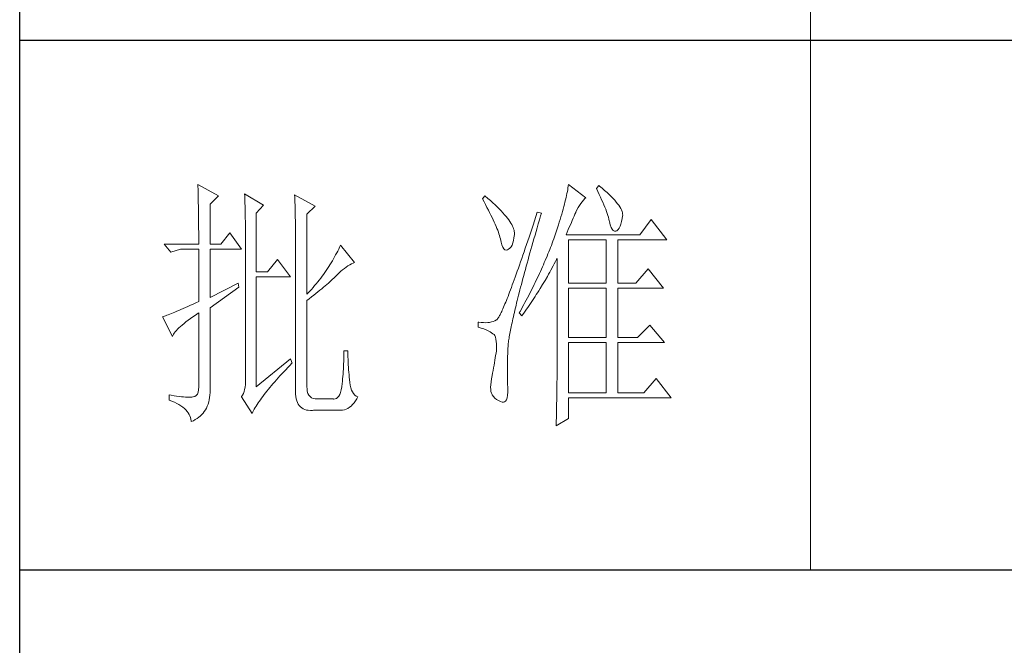
# Model space of a CAD drawing. Units: millimetres. Extents: x 10438 to 15129, y -31589 to -13058.
# Drawn here: x 14678 to 14899, y -20627 to -20487 of the extents above; entities that cross this region are included whole.
import ezdxf

# ---------------------------------------------------------------- set-up
doc = ezdxf.new("R2010")
doc.units = ezdxf.units.MM
doc.layers.add('轮廓线', color=7, linetype='Continuous', lineweight=20)

# ---------------------------------------------------------------- blocks, each defined once
blk = doc.blocks.new('文字')
blk.add_line((3870.01, 1145.22), (3870.01, 643.97))
at = {"layer": '轮廓线', "color": 7, "lineweight": 0}
for p, q in [((3753.84, 716.94), (3753.85, 716.52)), ((3757.72, 714.8), (3753.84, 716.94)), ((3824.11, 716.94), (3824.07, 716.63)), ((3827.37, 714.42), (3824.11, 716.94)), ((3753.85, 716.52), (3753.86, 716.1)), ((3753.86, 716.1), (3753.87, 715.67)), ((3753.87, 715.67), (3753.88, 715.23)), ((3753.88, 715.23), (3753.9, 714.79)), ((3762.7, 715.19), (3762.72, 714.75)), ((3766.27, 713.05), (3762.7, 715.19)), ((3823.81, 715.23), (3823.73, 714.85)), ((3823.89, 715.6), (3823.81, 715.23)), ((3823.96, 715.96), (3823.89, 715.6)), ((3824.01, 716.3), (3823.96, 715.96)), ((3824.07, 716.63), (3824.01, 716.3)), ((3829.86, 716.75), (3829.4, 716.17)), ((3829.4, 716.17), (3829.67, 715.61)), ((3829.67, 715.61), (3829.92, 715.07)), ((3829.98, 716.66), (3829.86, 716.75)), ((3829.92, 715.07), (3830.17, 714.56)), ((3830.49, 716.23), (3829.98, 716.66)), ((3830.96, 715.83), (3830.49, 716.23)), ((3831.41, 715.44), (3830.96, 715.83)), ((3831.82, 715.05), (3831.41, 715.44)), ((3832.2, 714.68), (3831.82, 715.05)), ((3753.9, 714.79), (3753.91, 714.34)), ((3753.91, 714.34), (3753.92, 713.89)), ((3753.92, 713.89), (3753.92, 713.43)), ((3753.92, 713.43), (3753.93, 712.96)), ((3756.17, 713.25), (3757.72, 714.8)), ((3756.17, 705.67), (3756.17, 713.25)), ((3762.72, 714.75), (3762.73, 714.29)), ((3762.73, 714.29), (3762.75, 713.83)), ((3762.75, 713.83), (3762.76, 713.37)), ((3762.76, 713.37), (3762.78, 712.9)), ((3772.18, 715), (3772.2, 714.52)), ((3776.07, 712.86), (3772.18, 715)), ((3772.2, 714.52), (3772.22, 714.03)), ((3772.22, 714.03), (3772.24, 713.55)), ((3772.24, 713.55), (3772.26, 713.07)), ((3808.25, 714.8), (3807.79, 714.22)), ((3807.79, 714.22), (3808.09, 713.67)), ((3808.09, 713.67), (3808.38, 713.14)), ((3808.82, 714.32), (3808.25, 714.8)), ((3809.31, 713.9), (3808.82, 714.32)), ((3809.76, 713.48), (3809.31, 713.9)), ((3810.19, 713.08), (3809.76, 713.48)), ((3823.33, 713.2), (3823.22, 712.76)), ((3823.44, 713.63), (3823.33, 713.2)), ((3823.55, 714.06), (3823.44, 713.63)), ((3823.64, 714.46), (3823.55, 714.06)), ((3823.73, 714.85), (3823.64, 714.46)), ((3826.18, 712.96), (3826.42, 713.33)), ((3826.42, 713.33), (3826.68, 713.67)), ((3826.68, 713.67), (3826.94, 713.99)), ((3826.94, 713.99), (3827.22, 714.27)), ((3827.22, 714.27), (3827.37, 714.42)), ((3830.17, 714.56), (3830.39, 714.06)), ((3830.39, 714.06), (3830.61, 713.58)), ((3830.61, 713.58), (3830.81, 713.12)), ((3832.56, 714.32), (3832.2, 714.68)), ((3832.88, 713.97), (3832.56, 714.32)), ((3833.17, 713.63), (3832.88, 713.97)), ((3833.43, 713.31), (3833.17, 713.63)), ((3833.66, 713), (3833.43, 713.31)), ((3753.93, 712.96), (3753.94, 712.49)), ((3753.94, 712.49), (3753.95, 712.02)), ((3753.95, 712.02), (3753.96, 711.53)), ((3753.96, 711.53), (3753.96, 711.05)), ((3762.78, 712.9), (3762.79, 712.43)), ((3762.79, 712.43), (3762.8, 711.95)), ((3762.8, 711.95), (3762.81, 711.47)), ((3762.81, 711.47), (3762.82, 710.99)), ((3764.87, 711.5), (3766.27, 713.05)), ((3764.87, 700.42), (3764.87, 711.5)), ((3772.26, 713.07), (3772.31, 711.13)), ((3774.52, 711.3), (3776.07, 712.86)), ((3774.52, 696.14), (3774.52, 711.3)), ((3808.38, 713.14), (3808.65, 712.62)), ((3808.65, 712.62), (3808.91, 712.11)), ((3808.91, 712.11), (3809.16, 711.63)), ((3809.16, 711.63), (3809.4, 711.15)), ((3810.6, 712.69), (3810.19, 713.08)), ((3810.99, 712.31), (3810.6, 712.69)), ((3811.34, 711.93), (3810.99, 712.31)), ((3811.68, 711.57), (3811.34, 711.93)), ((3811.99, 711.23), (3811.68, 711.57)), ((3818.2, 711.69), (3817.93, 710.87)), ((3818.98, 711.5), (3818.2, 711.69)), ((3818.82, 710.98), (3818.98, 711.5)), ((3822.82, 711.34), (3822.67, 710.85)), ((3822.96, 711.83), (3822.82, 711.34)), ((3823.09, 712.3), (3822.96, 711.83)), ((3823.22, 712.76), (3823.09, 712.3)), ((3825.18, 710.94), (3825.34, 711.31)), ((3825.34, 711.31), (3825.5, 711.67)), ((3825.5, 711.67), (3825.51, 711.69)), ((3825.51, 711.69), (3825.72, 712.14)), ((3825.72, 712.14), (3825.94, 712.57)), ((3825.94, 712.57), (3826.18, 712.96)), ((3830.81, 713.12), (3830.99, 712.67)), ((3830.99, 712.67), (3831.16, 712.25)), ((3831.16, 712.25), (3831.31, 711.84)), ((3831.31, 711.84), (3831.45, 711.45)), ((3831.45, 711.45), (3831.57, 711.08)), ((3833.85, 712.7), (3833.66, 713)), ((3834.02, 712.41), (3833.85, 712.7)), ((3834.16, 712.13), (3834.02, 712.41)), ((3834.26, 711.86), (3834.16, 712.13)), ((3834.33, 711.61), (3834.26, 711.86)), ((3834.38, 711.37), (3834.33, 711.61)), ((3834.39, 711.13), (3834.38, 711.37)), ((3753.96, 711.05), (3753.97, 710.55)), ((3753.97, 710.55), (3753.97, 710.05)), ((3753.97, 710.05), (3753.97, 709.55)), ((3753.97, 709.55), (3753.98, 709.04)), ((3762.82, 710.99), (3762.83, 710.5)), ((3762.83, 710.5), (3762.84, 710.01)), ((3762.84, 710.01), (3762.84, 709.51)), ((3762.84, 709.51), (3762.84, 709.01)), ((3772.31, 711.13), (3772.31, 710.65)), ((3772.31, 710.65), (3772.32, 710.17)), ((3772.32, 710.17), (3772.33, 709.69)), ((3772.33, 709.69), (3772.34, 708.72)), ((3809.4, 711.15), (3809.62, 710.7)), ((3809.62, 710.7), (3809.83, 710.25)), ((3809.83, 710.25), (3810.03, 709.83)), ((3810.03, 709.83), (3810.21, 709.42)), ((3812.28, 710.88), (3811.99, 711.23)), ((3812.54, 710.55), (3812.28, 710.88)), ((3812.78, 710.23), (3812.54, 710.55)), ((3813, 709.93), (3812.78, 710.23)), ((3813.19, 709.63), (3813, 709.93)), ((3813.36, 709.34), (3813.19, 709.63)), ((3817.66, 710.06), (3817.4, 709.27)), ((3817.93, 710.87), (3817.66, 710.06)), ((3818.17, 708.76), (3818.39, 709.49)), ((3818.39, 709.49), (3818.6, 710.23)), ((3818.6, 710.23), (3818.82, 710.98)), ((3822.36, 709.81), (3822.19, 709.28)), ((3822.52, 710.34), (3822.36, 709.81)), ((3822.67, 710.85), (3822.52, 710.34)), ((3824.46, 709.3), (3824.65, 709.73)), ((3824.65, 709.73), (3824.83, 710.15)), ((3824.83, 710.15), (3825.01, 710.55)), ((3825.01, 710.55), (3825.18, 710.94)), ((3831.57, 711.08), (3831.68, 710.73)), ((3831.68, 710.73), (3831.77, 710.4)), ((3831.77, 710.4), (3831.85, 710.09)), ((3831.85, 710.09), (3831.88, 709.94)), ((3831.88, 709.94), (3832.03, 709.32)), ((3833.89, 709.04), (3834.05, 709.46)), ((3834.05, 709.46), (3834.19, 709.95)), ((3834.19, 709.95), (3834.31, 710.51)), ((3834.31, 710.51), (3834.37, 710.92)), ((3834.37, 710.92), (3834.39, 711.13)), ((3839.81, 710.33), (3837.64, 707.42)), ((3842.77, 706.44), (3839.81, 710.33)), ((3753.98, 709.04), (3753.98, 708.52)), ((3753.98, 708.52), (3753.99, 708)), ((3753.99, 708), (3753.99, 707.47)), ((3759.9, 707.8), (3758.19, 705.67)), ((3762.08, 704.7), (3759.9, 707.8)), ((3762.84, 709.01), (3762.85, 708.51)), ((3762.85, 708.51), (3762.85, 708)), ((3762.85, 708), (3762.85, 707.48)), ((3772.34, 708.72), (3772.34, 708.24)), ((3772.34, 708.24), (3772.34, 708)), ((3772.34, 708), (3772.34, 678.25)), ((3810.21, 709.42), (3810.38, 709.02)), ((3810.38, 709.02), (3810.54, 708.64)), ((3810.54, 708.64), (3810.68, 708.27)), ((3810.68, 708.27), (3810.81, 707.92)), ((3810.81, 707.92), (3810.93, 707.59)), ((3810.93, 707.59), (3811.03, 707.27)), ((3813.5, 709.06), (3813.36, 709.34)), ((3813.62, 708.8), (3813.5, 709.06)), ((3813.71, 708.54), (3813.62, 708.8)), ((3813.78, 708.29), (3813.71, 708.54)), ((3813.83, 708.05), (3813.78, 708.29)), ((3813.85, 707.83), (3813.83, 708.05)), ((3813.84, 707.45), (3813.85, 707.61)), ((3813.85, 707.61), (3813.85, 707.83)), ((3816.89, 707.73), (3816.63, 706.99)), ((3817.14, 708.49), (3816.89, 707.73)), ((3817.4, 709.27), (3817.14, 708.49)), ((3817.76, 707.34), (3817.97, 708.04)), ((3817.97, 708.04), (3818.17, 708.76)), ((3821.63, 707.59), (3821.44, 707)), ((3821.83, 708.17), (3821.63, 707.59)), ((3822.01, 708.73), (3821.83, 708.17)), ((3822.19, 709.28), (3822.01, 708.73)), ((3823.64, 707.42), (3823.86, 707.91)), ((3823.86, 707.91), (3824.06, 708.39)), ((3824.06, 708.39), (3824.26, 708.85)), ((3824.26, 708.85), (3824.46, 709.3)), ((3832.03, 709.32), (3832.2, 708.83)), ((3832.2, 708.83), (3832.38, 708.46)), ((3832.38, 708.46), (3832.59, 708.21)), ((3832.59, 708.21), (3832.82, 708.09)), ((3832.82, 708.09), (3833.06, 708.1)), ((3833.06, 708.1), (3833.28, 708.19)), ((3833.28, 708.19), (3833.51, 708.4)), ((3833.51, 708.4), (3833.71, 708.69)), ((3833.71, 708.69), (3833.89, 709.04)), ((3753.99, 707.47), (3753.99, 706.94)), ((3753.99, 706.94), (3753.99, 705.67)), ((3762.85, 707.48), (3762.85, 680.78)), ((3811.03, 707.27), (3811.12, 706.96)), ((3811.12, 706.96), (3811.2, 706.67)), ((3811.2, 706.67), (3811.21, 706.64)), ((3811.21, 706.64), (3811.33, 706.01)), ((3811.33, 706.01), (3811.48, 705.49)), ((3813.4, 705.48), (3813.55, 705.87)), ((3813.55, 705.87), (3813.68, 706.33)), ((3813.68, 706.33), (3813.77, 706.86)), ((3813.77, 706.86), (3813.84, 707.45)), ((3816.39, 706.26), (3816.15, 705.56)), ((3816.63, 706.99), (3816.39, 706.26)), ((3817.17, 705.28), (3817.37, 705.96)), ((3817.37, 705.96), (3817.56, 706.64)), ((3817.56, 706.64), (3817.76, 707.34)), ((3821.01, 705.83), (3820.86, 705.42)), ((3821.16, 706.23), (3821.01, 705.83)), ((3821.31, 706.64), (3821.16, 706.23)), ((3821.44, 707), (3821.31, 706.64)), ((3837.64, 707.42), (3823.64, 707.42)), ((3824.11, 698.28), (3824.11, 706.44)), ((3824.11, 706.44), (3831.26, 706.44)), ((3831.26, 706.44), (3831.26, 698.28)), ((3833.44, 698.28), (3833.44, 706.44)), ((3833.44, 706.44), (3842.77, 706.44)), ((3747.46, 705.67), (3748.71, 704.11)), ((3747.46, 705.67), (3753.99, 705.67)), ((3748.71, 704.11), (3750.57, 704.7)), ((3750.57, 704.7), (3753.99, 704.7)), ((3753.99, 704.7), (3753.99, 694.78)), ((3756.17, 705.67), (3758.19, 705.67)), ((3756.17, 695.56), (3756.17, 704.7)), ((3756.17, 704.7), (3762.08, 704.7)), ((3780.16, 703.97), (3779.96, 703.59)), ((3780.35, 704.34), (3780.16, 703.97)), ((3780.54, 704.72), (3780.35, 704.34)), ((3780.72, 705.09), (3780.54, 704.72)), ((3780.89, 705.47), (3780.72, 705.09)), ((3783.53, 702.17), (3780.89, 705.47)), ((3811.48, 705.49), (3811.65, 705.08)), ((3811.65, 705.08), (3811.84, 704.78)), ((3811.84, 704.78), (3812.05, 704.6)), ((3812.05, 704.6), (3812.27, 704.52)), ((3812.27, 704.52), (3812.52, 704.56)), ((3812.52, 704.56), (3812.76, 704.7)), ((3812.76, 704.7), (3813, 704.89)), ((3813, 704.89), (3813.22, 705.15)), ((3813.22, 705.15), (3813.4, 705.48)), ((3815.68, 704.19), (3815.46, 703.54)), ((3815.92, 704.87), (3815.68, 704.19)), ((3816.15, 705.56), (3815.92, 704.87)), ((3816.62, 703.33), (3816.8, 703.97)), ((3816.8, 703.97), (3816.99, 704.62)), ((3816.99, 704.62), (3817.17, 705.28)), ((3820.37, 704.2), (3820.21, 703.79)), ((3820.54, 704.61), (3820.37, 704.2)), ((3820.7, 705.02), (3820.54, 704.61)), ((3820.86, 705.42), (3820.7, 705.02)), ((3768.92, 702.75), (3767.05, 700.42)), ((3771.4, 699.45), (3768.92, 702.75)), ((3779.11, 702.11), (3778.88, 701.74)), ((3779.34, 702.48), (3779.11, 702.11)), ((3779.55, 702.85), (3779.34, 702.48)), ((3779.76, 703.22), (3779.55, 702.85)), ((3779.96, 703.59), (3779.76, 703.22)), ((3782.94, 701.9), (3783.26, 702.06)), ((3783.26, 702.06), (3783.53, 702.17)), ((3815.02, 702.27), (3814.81, 701.67)), ((3815.24, 702.9), (3815.02, 702.27)), ((3815.46, 703.54), (3815.24, 702.9)), ((3816.1, 701.46), (3816.27, 702.07)), ((3816.27, 702.07), (3816.44, 702.69)), ((3816.44, 702.69), (3816.62, 703.33)), ((3819.52, 702.15), (3819.34, 701.73)), ((3819.7, 702.56), (3819.52, 702.15)), ((3820.04, 703.38), (3819.7, 702.56)), ((3820.21, 703.79), (3820.04, 703.38)), ((3821.41, 701.94), (3821.63, 702.34)), ((3821.63, 702.34), (3821.84, 702.75)), ((3821.84, 702.75), (3821.93, 702.95)), ((3821.93, 702.95), (3821.93, 680.53)), ((3767.05, 700.42), (3764.87, 700.42)), ((3777.91, 700.28), (3777.65, 699.92)), ((3778.16, 700.65), (3777.91, 700.28)), ((3778.41, 701.01), (3778.16, 700.65)), ((3778.65, 701.38), (3778.41, 701.01)), ((3778.88, 701.74), (3778.65, 701.38)), ((3780.27, 699.83), (3780.61, 700.18)), ((3780.61, 700.18), (3780.95, 700.5)), ((3780.95, 700.5), (3781.29, 700.79)), ((3781.29, 700.79), (3781.63, 701.06)), ((3781.63, 701.06), (3781.96, 701.31)), ((3781.96, 701.31), (3782.29, 701.53)), ((3782.29, 701.53), (3782.62, 701.73)), ((3782.62, 701.73), (3782.94, 701.9)), ((3814.4, 700.51), (3814.2, 699.96)), ((3814.6, 701.08), (3814.4, 700.51)), ((3814.81, 701.67), (3814.6, 701.08)), ((3815.62, 699.69), (3815.78, 700.27)), ((3815.78, 700.27), (3815.94, 700.86)), ((3815.94, 700.86), (3816.1, 701.46)), ((3818.78, 700.49), (3818.59, 700.08)), ((3818.97, 700.9), (3818.78, 700.49)), ((3819.16, 701.32), (3818.97, 700.9)), ((3819.34, 701.73), (3819.16, 701.32)), ((3820.33, 699.93), (3820.55, 700.33)), ((3820.55, 700.33), (3820.77, 700.73)), ((3820.77, 700.73), (3821.2, 701.53)), ((3821.2, 701.53), (3821.41, 701.94)), ((3839.19, 701), (3836.86, 698.28)), ((3842.15, 697.31), (3839.19, 701)), ((3761.46, 698.28), (3756.17, 695.56)), ((3761.61, 697.5), (3761.46, 698.28)), ((3764.87, 678.64), (3764.87, 699.45)), ((3764.87, 699.45), (3771.4, 699.45)), ((3776.56, 698.49), (3776.27, 698.13)), ((3776.84, 698.84), (3776.56, 698.49)), ((3777.12, 699.2), (3776.84, 698.84)), ((3777.39, 699.56), (3777.12, 699.2)), ((3777.65, 699.92), (3777.39, 699.56)), ((3778.29, 698.01), (3778.59, 698.27)), ((3778.59, 698.27), (3778.87, 698.52)), ((3778.87, 698.52), (3779.14, 698.76)), ((3779.14, 698.76), (3779.39, 698.99)), ((3779.39, 698.99), (3779.63, 699.21)), ((3779.63, 699.21), (3779.86, 699.43)), ((3779.86, 699.43), (3780.07, 699.64)), ((3780.07, 699.64), (3780.27, 699.83)), ((3813.64, 698.4), (3813.46, 697.91)), ((3813.82, 698.9), (3813.64, 698.4)), ((3814.01, 699.42), (3813.82, 698.9)), ((3814.2, 699.96), (3814.01, 699.42)), ((3815.18, 698.02), (3815.32, 698.57)), ((3815.32, 698.57), (3815.47, 699.13)), ((3815.47, 699.13), (3815.62, 699.69)), ((3817.8, 698.41), (3817.6, 697.99)), ((3818.01, 698.82), (3817.8, 698.41)), ((3818.4, 699.66), (3818.01, 698.82)), ((3818.59, 700.08), (3818.4, 699.66)), ((3819.19, 697.98), (3819.43, 698.37)), ((3819.43, 698.37), (3819.66, 698.76)), ((3819.66, 698.76), (3820.11, 699.54)), ((3820.11, 699.54), (3820.33, 699.93)), ((3824.11, 698.28), (3831.26, 698.28)), ((3833.44, 698.28), (3836.86, 698.28)), ((3756.17, 693.61), (3761.61, 697.5)), ((3775.05, 696.72), (3774.52, 696.14)), ((3775.36, 697.07), (3775.05, 696.72)), ((3775.67, 697.42), (3775.36, 697.07)), ((3775.97, 697.78), (3775.67, 697.42)), ((3776.27, 698.13), (3775.97, 697.78)), ((3776.2, 696.29), (3776.58, 696.6)), ((3776.58, 696.6), (3776.95, 696.9)), ((3776.95, 696.9), (3777.31, 697.19)), ((3777.31, 697.19), (3777.65, 697.47)), ((3777.65, 697.47), (3777.97, 697.75)), ((3777.97, 697.75), (3778.29, 698.01)), ((3812.95, 696.56), (3812.79, 696.14)), ((3813.12, 697), (3812.95, 696.56)), ((3813.29, 697.45), (3813.12, 697)), ((3813.46, 697.91), (3813.29, 697.45)), ((3814.64, 695.95), (3814.77, 696.45)), ((3814.77, 696.45), (3814.9, 696.96)), ((3814.9, 696.96), (3815.04, 697.49)), ((3815.04, 697.49), (3815.18, 698.02)), ((3816.97, 696.73), (3816.75, 696.31)), ((3817.39, 697.57), (3816.97, 696.73)), ((3817.6, 697.99), (3817.39, 697.57)), ((3818.01, 696.08), (3818.25, 696.45)), ((3818.25, 696.45), (3818.49, 696.83)), ((3818.49, 696.83), (3818.73, 697.22)), ((3818.73, 697.22), (3819.19, 697.98)), ((3824.11, 687.97), (3824.11, 697.31)), ((3824.11, 697.31), (3831.26, 697.31)), ((3831.26, 697.31), (3831.26, 687.97)), ((3833.44, 687.97), (3833.44, 697.31)), ((3833.44, 697.31), (3842.15, 697.31)), ((3753.45, 694.53), (3752.93, 694.3)), ((3753.99, 694.78), (3753.45, 694.53)), ((3774.52, 694.97), (3774.96, 695.31)), ((3774.52, 678.64), (3774.52, 694.97)), ((3774.96, 695.31), (3775.38, 695.65)), ((3775.38, 695.65), (3775.8, 695.97)), ((3775.8, 695.97), (3776.2, 696.29)), ((3812.2, 694.65), (3812.06, 694.31)), ((3812.34, 694.99), (3812.2, 694.65)), ((3812.49, 695.36), (3812.34, 694.99)), ((3812.64, 695.74), (3812.49, 695.36)), ((3812.79, 696.14), (3812.64, 695.74)), ((3814.16, 694.04), (3814.27, 694.5)), ((3814.27, 694.5), (3814.39, 694.97)), ((3814.39, 694.97), (3814.51, 695.45)), ((3814.51, 695.45), (3814.64, 695.95)), ((3815.86, 694.61), (3815.63, 694.19)), ((3816.09, 695.04), (3815.86, 694.61)), ((3816.32, 695.46), (3816.09, 695.04)), ((3816.75, 696.31), (3816.32, 695.46)), ((3816.79, 694.22), (3817.04, 694.59)), ((3817.04, 694.59), (3817.28, 694.96)), ((3817.28, 694.96), (3817.53, 695.33)), ((3817.53, 695.33), (3817.77, 695.7)), ((3817.77, 695.7), (3818.01, 696.08)), ((3749.14, 692.64), (3748.82, 692.5)), ((3749.48, 692.78), (3749.14, 692.64)), ((3749.85, 692.94), (3749.48, 692.78)), ((3750.23, 693.1), (3749.85, 692.94)), ((3750.63, 693.28), (3750.23, 693.1)), ((3751.05, 693.46), (3750.63, 693.28)), ((3751.49, 693.66), (3751.05, 693.46)), ((3751.95, 693.86), (3751.49, 693.66)), ((3752.43, 694.08), (3751.95, 693.86)), ((3752.93, 694.3), (3752.43, 694.08)), ((3753.88, 692.57), (3753.99, 692.64)), ((3753.99, 692.64), (3753.99, 678.64)), ((3756.17, 678.45), (3756.17, 693.61)), ((3811.34, 692.68), (3811.23, 692.47)), ((3811.45, 692.91), (3811.34, 692.68)), ((3811.56, 693.16), (3811.45, 692.91)), ((3811.68, 693.42), (3811.56, 693.16)), ((3811.8, 693.7), (3811.68, 693.42)), ((3811.93, 694), (3811.8, 693.7)), ((3812.06, 694.31), (3811.93, 694)), ((3813.75, 692.3), (3813.84, 692.72)), ((3813.84, 692.72), (3813.95, 693.14)), ((3813.95, 693.14), (3814.05, 693.59)), ((3814.05, 693.59), (3814.16, 694.04)), ((3814.93, 692.91), (3814.78, 692.64)), ((3814.78, 692.64), (3815.25, 692.06)), ((3815.17, 693.34), (3814.93, 692.91)), ((3815.41, 693.76), (3815.17, 693.34)), ((3815.25, 692.06), (3815.77, 692.77)), ((3815.63, 694.19), (3815.41, 693.76)), ((3815.77, 692.77), (3816.03, 693.13)), ((3816.03, 693.13), (3816.53, 693.86)), ((3816.53, 693.86), (3816.79, 694.22)), ((3747.28, 691.91), (3747.15, 691.86)), ((3747.15, 691.86), (3749.02, 688.17)), ((3747.49, 691.98), (3747.28, 691.91)), ((3747.72, 692.07), (3747.49, 691.98)), ((3747.96, 692.16), (3747.72, 692.07)), ((3748.23, 692.27), (3747.96, 692.16)), ((3748.51, 692.38), (3748.23, 692.27)), ((3748.82, 692.5), (3748.51, 692.38)), ((3751.21, 690.61), (3751.58, 690.91)), ((3751.58, 690.91), (3751.98, 691.22)), ((3751.98, 691.22), (3752.42, 691.54)), ((3752.42, 691.54), (3752.88, 691.87)), ((3752.88, 691.87), (3753.37, 692.21)), ((3753.37, 692.21), (3753.88, 692.57)), ((3807.01, 690.89), (3807.01, 689.92)), ((3807.08, 690.88), (3807.01, 690.89)), ((3807.54, 690.81), (3807.08, 690.88)), ((3807.98, 690.77), (3807.54, 690.81)), ((3808.4, 690.76), (3807.98, 690.77)), ((3808.79, 690.78), (3808.4, 690.76)), ((3809.16, 690.82), (3808.79, 690.78)), ((3809.51, 690.9), (3809.16, 690.82)), ((3809.84, 691), (3809.51, 690.9)), ((3810.15, 691.12), (3809.84, 691)), ((3810.43, 691.28), (3810.15, 691.12)), ((3810.45, 691.29), (3810.43, 691.28)), ((3810.51, 691.33), (3810.45, 691.29)), ((3810.57, 691.39), (3810.51, 691.33)), ((3810.64, 691.47), (3810.57, 691.39)), ((3810.71, 691.56), (3810.64, 691.47)), ((3810.79, 691.67), (3810.71, 691.56)), ((3810.87, 691.8), (3810.79, 691.67)), ((3810.95, 691.94), (3810.87, 691.8)), ((3811.04, 692.1), (3810.95, 691.94)), ((3811.14, 692.28), (3811.04, 692.1)), ((3811.23, 692.47), (3811.14, 692.28)), ((3813.4, 690.73), (3813.48, 691.11)), ((3813.48, 691.11), (3813.56, 691.49)), ((3813.56, 691.49), (3813.66, 691.89)), ((3813.66, 691.89), (3813.75, 692.3)), ((3749.37, 688.79), (3749.55, 689.02)), ((3749.55, 689.02), (3749.76, 689.26)), ((3749.76, 689.26), (3749.99, 689.51)), ((3749.99, 689.51), (3750.25, 689.77)), ((3750.25, 689.77), (3750.54, 690.04)), ((3750.54, 690.04), (3750.86, 690.32)), ((3750.86, 690.32), (3751.21, 690.61)), ((3807.01, 689.92), (3807.55, 689.74)), ((3807.55, 689.74), (3808.04, 689.57)), ((3808.04, 689.57), (3808.48, 689.39)), ((3808.48, 689.39), (3808.88, 689.21)), ((3808.88, 689.21), (3809.23, 689.04)), ((3809.23, 689.04), (3809.53, 688.86)), ((3812.99, 688.7), (3813.05, 689.01)), ((3813.05, 689.01), (3813.11, 689.33)), ((3813.11, 689.33), (3813.18, 689.67)), ((3813.18, 689.67), (3813.25, 690.01)), ((3813.25, 690.01), (3813.32, 690.37)), ((3813.32, 690.37), (3813.4, 690.73)), ((3839.5, 690.31), (3837.17, 687.97)), ((3842.3, 687), (3839.5, 690.31)), ((3749.02, 688.17), (3749.11, 688.36)), ((3749.11, 688.36), (3749.23, 688.57)), ((3749.23, 688.57), (3749.37, 688.79)), ((3809.53, 688.86), (3809.78, 688.68)), ((3809.78, 688.68), (3809.99, 688.51)), ((3809.99, 688.51), (3810.12, 688.36)), ((3810.12, 688.36), (3810.25, 688.03)), ((3810.25, 688.03), (3810.35, 687.65)), ((3810.35, 687.65), (3810.42, 687.21)), ((3810.42, 687.21), (3810.46, 686.73)), ((3812.7, 686.81), (3812.73, 687.05)), ((3812.73, 687.05), (3812.76, 687.3)), ((3812.76, 687.3), (3812.8, 687.56)), ((3812.8, 687.56), (3812.85, 687.82)), ((3812.85, 687.82), (3812.89, 688.1)), ((3812.89, 688.1), (3812.94, 688.4)), ((3812.94, 688.4), (3812.99, 688.7)), ((3824.11, 687.97), (3831.26, 687.97)), ((3833.44, 687.97), (3837.17, 687.97)), ((3782.29, 685.44), (3781.51, 685.44)), ((3781.51, 685.44), (3781.51, 684.94)), ((3782.29, 685.28), (3782.29, 685.44)), ((3782.29, 684.77), (3782.29, 685.28)), ((3810.43, 685.44), (3810.37, 685.01)), ((3810.44, 685.62), (3810.43, 685.44)), ((3810.47, 686.2), (3810.44, 685.62)), ((3810.46, 686.73), (3810.47, 686.2)), ((3812.59, 684.91), (3812.6, 685.44)), ((3812.6, 685.44), (3812.61, 685.61)), ((3812.61, 685.78), (3812.62, 685.97)), ((3812.61, 685.61), (3812.61, 685.78)), ((3812.62, 685.97), (3812.64, 686.16)), ((3812.64, 686.16), (3812.65, 686.37)), ((3812.65, 686.37), (3812.68, 686.58)), ((3812.68, 686.58), (3812.7, 686.81)), ((3824.11, 677.47), (3824.11, 687)), ((3824.11, 687), (3831.26, 687)), ((3831.26, 687), (3831.26, 677.47)), ((3833.44, 677.47), (3833.44, 687)), ((3833.44, 687), (3842.3, 687)), ((3771.4, 683.89), (3764.87, 678.64)), ((3771.71, 683.11), (3771.4, 683.89)), ((3781.48, 683.44), (3781.46, 682.94)), ((3781.49, 683.93), (3781.48, 683.44)), ((3781.5, 684.43), (3781.49, 683.93)), ((3781.51, 684.94), (3781.5, 684.43)), ((3782.3, 684.27), (3782.29, 684.77)), ((3782.32, 683.77), (3782.3, 684.27)), ((3782.33, 683.28), (3782.32, 683.77)), ((3810.15, 683.65), (3810.07, 683.18)), ((3810.22, 684.11), (3810.15, 683.65)), ((3810.3, 684.56), (3810.22, 684.11)), ((3810.37, 685.01), (3810.3, 684.56)), ((3812.54, 683.22), (3812.56, 683.77)), ((3812.56, 683.77), (3812.57, 684.33)), ((3812.57, 684.33), (3812.59, 684.91)), ((3769.76, 681.07), (3770.12, 681.46)), ((3770.12, 681.46), (3770.49, 681.85)), ((3770.49, 681.85), (3770.88, 682.25)), ((3770.88, 682.25), (3771.27, 682.66)), ((3771.27, 682.66), (3771.68, 683.07)), ((3771.68, 683.07), (3771.71, 683.11)), ((3781.39, 681.5), (3781.36, 681.03)), ((3781.42, 681.98), (3781.39, 681.5)), ((3781.44, 682.46), (3781.42, 681.98)), ((3781.46, 682.94), (3781.44, 682.46)), ((3782.36, 682.79), (3782.33, 683.28)), ((3782.38, 682.31), (3782.36, 682.79)), ((3782.42, 681.84), (3782.38, 682.31)), ((3782.46, 681.37), (3782.42, 681.84)), ((3809.82, 681.72), (3809.73, 681.22)), ((3809.91, 682.21), (3809.82, 681.72)), ((3809.99, 682.7), (3809.91, 682.21)), ((3810.07, 683.18), (3809.99, 682.7)), ((3812.53, 682.18), (3812.54, 682.69)), ((3812.53, 681.68), (3812.53, 682.18)), ((3812.53, 680.73), (3812.53, 681.68)), ((3812.54, 682.69), (3812.54, 683.22)), ((3762.87, 679.59), (3762.84, 679.06)), ((3762.85, 680.78), (3762.87, 680.17)), ((3762.87, 680.17), (3762.87, 679.59)), ((3768.08, 679.2), (3768.4, 679.56)), ((3768.4, 679.56), (3768.72, 679.93)), ((3768.72, 679.93), (3769.06, 680.3)), ((3769.06, 680.3), (3769.4, 680.68)), ((3769.4, 680.68), (3769.76, 681.07)), ((3781.24, 679.64), (3781.2, 679.22)), ((3781.28, 680.1), (3781.24, 679.64)), ((3781.32, 680.56), (3781.28, 680.1)), ((3781.36, 681.03), (3781.32, 680.56)), ((3782.5, 680.91), (3782.46, 681.37)), ((3782.54, 680.45), (3782.5, 680.91)), ((3782.6, 680), (3782.54, 680.45)), ((3782.65, 679.45), (3782.6, 680)), ((3809.52, 680.14), (3809.42, 679.55)), ((3809.65, 680.78), (3809.52, 680.14)), ((3809.73, 681.22), (3809.65, 680.78)), ((3812.54, 680.28), (3812.53, 680.73)), ((3812.54, 679.84), (3812.54, 680.28)), ((3812.55, 679.42), (3812.54, 679.84)), ((3821.93, 679.97), (3821.92, 679.65)), ((3821.92, 679.65), (3821.92, 679.29)), ((3821.93, 680.53), (3821.93, 680.26)), ((3821.93, 680.26), (3821.93, 679.97)), ((3840.74, 680.2), (3838.41, 677.47)), ((3843.55, 676.5), (3840.74, 680.2)), ((3753.96, 678.06), (3753.88, 677.59)), ((3753.99, 678.64), (3753.96, 678.06)), ((3756.16, 677.51), (3756.17, 678)), ((3756.17, 678), (3756.17, 678.45)), ((3762.59, 677.72), (3762.46, 677.36)), ((3762.7, 678.13), (3762.59, 677.72)), ((3762.78, 678.58), (3762.7, 678.13)), ((3762.84, 679.06), (3762.78, 678.58)), ((3766.66, 677.46), (3766.92, 677.8)), ((3766.92, 677.8), (3767.2, 678.14)), ((3767.2, 678.14), (3767.48, 678.49)), ((3767.48, 678.49), (3767.78, 678.84)), ((3767.78, 678.84), (3768.08, 679.2)), ((3772.34, 678.25), (3772.33, 677.73)), ((3772.33, 677.73), (3772.35, 677.24)), ((3774.53, 678.25), (3774.52, 678.64)), ((3774.59, 677.78), (3774.53, 678.25)), ((3774.71, 677.37), (3774.59, 677.78)), ((3781.01, 678.03), (3780.88, 677.55)), ((3781.12, 678.59), (3781.01, 678.03)), ((3781.2, 679.22), (3781.12, 678.59)), ((3782.73, 678.91), (3782.65, 679.45)), ((3782.84, 678.44), (3782.73, 678.91)), ((3782.98, 678.01), (3782.84, 678.44)), ((3783.15, 677.64), (3782.98, 678.01)), ((3809.36, 679.01), (3809.34, 678.53)), ((3809.34, 678.53), (3809.36, 678.1)), ((3809.42, 679.55), (3809.36, 679.01)), ((3809.36, 678.1), (3809.41, 677.73)), ((3809.41, 677.73), (3809.5, 677.4)), ((3812.57, 679.01), (3812.55, 679.42)), ((3812.59, 678.63), (3812.57, 679.01)), ((3812.6, 678.25), (3812.59, 678.63)), ((3812.59, 677.6), (3812.6, 678.25)), ((3821.9, 678.07), (3821.89, 677.6)), ((3821.91, 678.5), (3821.9, 678.07)), ((3821.92, 679.29), (3821.91, 678.91)), ((3821.91, 678.91), (3821.91, 678.5)), ((3748.4, 677.09), (3748.4, 676.11)), ((3748.8, 677.01), (3748.4, 677.09)), ((3748.4, 676.11), (3748.9, 675.91)), ((3749.32, 676.93), (3748.8, 677.01)), ((3748.9, 675.91), (3749.38, 675.69)), ((3749.81, 676.85), (3749.32, 676.93)), ((3750.27, 676.79), (3749.81, 676.85)), ((3750.7, 676.74), (3750.27, 676.79)), ((3751.1, 676.7), (3750.7, 676.74)), ((3751.48, 676.67), (3751.1, 676.7)), ((3751.82, 676.65), (3751.48, 676.67)), ((3752.14, 676.65), (3751.82, 676.65)), ((3752.42, 676.65), (3752.14, 676.65)), ((3752.68, 676.67), (3752.42, 676.65)), ((3752.9, 676.7), (3752.68, 676.67)), ((3752.97, 676.7), (3752.9, 676.7)), ((3753.28, 676.77), (3752.97, 676.7)), ((3753.54, 676.94), (3753.28, 676.77)), ((3753.74, 677.21), (3753.54, 676.94)), ((3753.88, 677.59), (3753.74, 677.21)), ((3755.89, 675.74), (3755.99, 676.15)), ((3755.99, 676.15), (3756.07, 676.58)), ((3756.07, 676.58), (3756.12, 677.04)), ((3756.12, 677.04), (3756.16, 677.51)), ((3762.12, 676.75), (3762.08, 676.7)), ((3762.08, 676.7), (3764.1, 673.59)), ((3762.3, 677.03), (3762.12, 676.75)), ((3762.46, 677.36), (3762.3, 677.03)), ((3765.27, 675.56), (3765.48, 675.86)), ((3765.48, 675.86), (3765.69, 676.17)), ((3765.69, 676.17), (3765.92, 676.49)), ((3765.92, 676.49), (3766.15, 676.81)), ((3766.15, 676.81), (3766.4, 677.13)), ((3766.4, 677.13), (3766.66, 677.46)), ((3772.35, 677.24), (3772.4, 676.78)), ((3772.4, 676.78), (3772.48, 676.36)), ((3772.48, 676.36), (3772.59, 675.98)), ((3772.59, 675.98), (3772.72, 675.64)), ((3774.88, 677.03), (3774.71, 677.37)), ((3775.1, 676.75), (3774.88, 677.03)), ((3775.37, 676.54), (3775.1, 676.75)), ((3775.69, 676.39), (3775.37, 676.54)), ((3776.07, 676.31), (3775.69, 676.39)), ((3779.49, 676.31), (3776.07, 676.31)), ((3779.56, 676.3), (3779.49, 676.31)), ((3779.85, 676.31), (3779.56, 676.3)), ((3780.1, 676.41), (3779.85, 676.31)), ((3780.34, 676.58), (3780.1, 676.41)), ((3780.54, 676.83), (3780.34, 676.58)), ((3780.73, 677.15), (3780.54, 676.83)), ((3780.88, 677.55), (3780.73, 677.15)), ((3783.35, 677.33), (3783.15, 677.64)), ((3783.59, 677.06), (3783.35, 677.33)), ((3783.45, 675.58), (3783.71, 675.94)), ((3783.86, 676.85), (3783.59, 677.06)), ((3783.71, 675.94), (3783.97, 676.35)), ((3784.15, 676.7), (3783.86, 676.85)), ((3783.97, 676.35), (3784.15, 676.7)), ((3809.5, 677.4), (3809.62, 677.13)), ((3809.62, 677.13), (3809.65, 677.09)), ((3809.65, 677.09), (3809.89, 676.77)), ((3809.89, 676.77), (3810.16, 676.48)), ((3810.16, 676.48), (3810.46, 676.24)), ((3810.46, 676.24), (3810.81, 676.02)), ((3810.81, 676.02), (3811.19, 675.84)), ((3811.19, 675.84), (3811.52, 675.72)), ((3812, 675.74), (3812.18, 675.9)), ((3812.18, 675.9), (3812.33, 676.17)), ((3812.33, 676.17), (3812.45, 676.54)), ((3812.45, 676.54), (3812.54, 677.02)), ((3812.54, 677.02), (3812.59, 677.6)), ((3821.87, 676.03), (3821.86, 675.44)), ((3821.88, 676.58), (3821.87, 676.03)), ((3821.89, 677.1), (3821.88, 676.58)), ((3821.89, 677.6), (3821.89, 677.1)), ((3831.26, 677.47), (3824.11, 677.47)), ((3824.11, 672.61), (3824.11, 676.5)), ((3824.11, 676.5), (3843.55, 676.5)), ((3838.41, 677.47), (3833.44, 677.47)), ((3749.38, 675.69), (3749.82, 675.47)), ((3749.82, 675.47), (3750.23, 675.24)), ((3750.23, 675.24), (3750.61, 675)), ((3750.61, 675), (3750.96, 674.75)), ((3750.96, 674.75), (3751.27, 674.49)), ((3751.27, 674.49), (3751.55, 674.23)), ((3751.55, 674.23), (3751.79, 673.96)), ((3751.79, 673.96), (3752.01, 673.68)), ((3755.06, 673.94), (3755.26, 674.26)), ((3755.26, 674.26), (3755.45, 674.6)), ((3755.45, 674.6), (3755.62, 674.96)), ((3755.62, 674.96), (3755.77, 675.34)), ((3755.77, 675.34), (3755.89, 675.74)), ((3764.23, 673.85), (3764.38, 674.12)), ((3764.38, 674.12), (3764.54, 674.4)), ((3764.54, 674.4), (3764.71, 674.68)), ((3764.71, 674.68), (3764.88, 674.97)), ((3764.88, 674.97), (3765.07, 675.26)), ((3765.07, 675.26), (3765.27, 675.56)), ((3772.72, 675.64), (3772.88, 675.33)), ((3772.88, 675.33), (3773.07, 675.05)), ((3773.07, 675.05), (3773.29, 674.81)), ((3773.29, 674.81), (3773.53, 674.61)), ((3773.53, 674.61), (3773.8, 674.44)), ((3773.8, 674.44), (3774.1, 674.31)), ((3774.1, 674.31), (3774.42, 674.22)), ((3774.42, 674.22), (3774.78, 674.16)), ((3774.78, 674.16), (3775.16, 674.14)), ((3775.16, 674.14), (3775.57, 674.15)), ((3775.57, 674.15), (3775.76, 674.17)), ((3775.76, 674.17), (3780.58, 674.17)), ((3780.58, 674.17), (3781.29, 674.19)), ((3780.58, 674.17), (3780.94, 674.16)), ((3780.94, 674.16), (3781.29, 674.19)), ((3781.29, 674.19), (3781.64, 674.26)), ((3781.64, 674.26), (3781.97, 674.37)), ((3781.97, 674.37), (3782.29, 674.53)), ((3782.29, 674.53), (3782.59, 674.73)), ((3782.59, 674.73), (3782.89, 674.97)), ((3782.89, 674.97), (3783.18, 675.25)), ((3783.18, 675.25), (3783.45, 675.58)), ((3811.52, 675.72), (3811.77, 675.68)), ((3811.77, 675.68), (3812, 675.74)), ((3821.84, 674.19), (3821.82, 673.52)), ((3821.85, 674.83), (3821.84, 674.19)), ((3821.86, 675.44), (3821.85, 674.83)), ((3752.01, 673.68), (3752.19, 673.39)), ((3752.19, 673.39), (3752.33, 673.09)), ((3752.33, 673.09), (3752.45, 672.79)), ((3752.45, 672.79), (3752.53, 672.47)), ((3752.53, 672.47), (3752.58, 672.15)), ((3752.58, 672.15), (3752.59, 672.03)), ((3752.59, 672.03), (3752.98, 672.2)), ((3752.98, 672.2), (3753.34, 672.4)), ((3753.34, 672.4), (3753.68, 672.61)), ((3753.68, 672.61), (3754, 672.84)), ((3754, 672.84), (3754.29, 673.08)), ((3754.29, 673.08), (3754.57, 673.35)), ((3754.57, 673.35), (3754.82, 673.64)), ((3754.82, 673.64), (3755.06, 673.94)), ((3764.1, 673.59), (3764.23, 673.85)), ((3821.78, 671.25), (3824.11, 672.61)), ((3821.79, 672.1), (3821.78, 671.34)), ((3821.81, 672.83), (3821.79, 672.1)), ((3821.82, 673.52), (3821.81, 672.83)), ((3821.78, 671.34), (3821.78, 671.25))]:
    blk.add_line(p, q, dxfattribs=at)

msp = doc.modelspace()

# ---------------------------------------------------------------- linework, layer by layer
for p, q in [((14677.81, -21338.87), (14677.81, -18004.65)), ((15093.05, -20491.41), (14677.81, -20491.41)), ((14677.81, -20610.36), (15093.05, -20610.36))]:
    msp.add_line(p, q)

# ---------------------------------------------------------------- block references
at = {"layer": '轮廓线', "color": 0, "linetype": 'ByBlock', "lineweight": 13, "xscale": 1.186554732950009, "yscale": 1.186554732950009, "zscale": 1.186554732950009}
msp.add_blockref('文字', (10263.77, -21374.46), dxfattribs=at)

doc.saveas('drawing.dxf')
